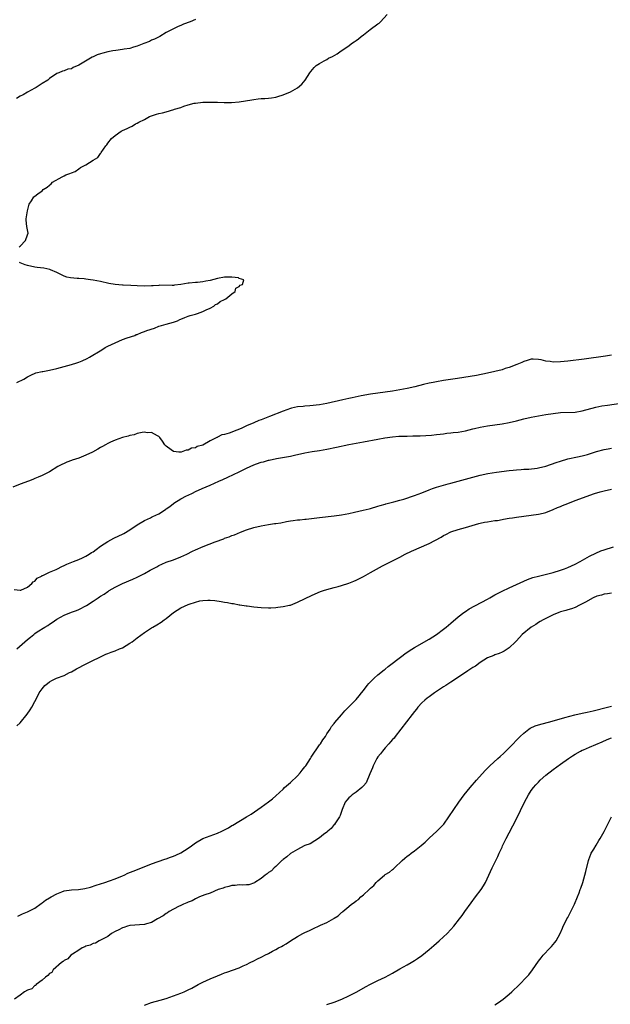
# Model space of a CAD drawing. Units: inches. Extents: x 2652000 to 2655000, y 1557000 to 1560000.
# Drawn here: x 2654589 to 2654751, y 1559042 to 1559312 of the extents above; entities that cross this region are included whole.
import ezdxf

# ---------------------------------------------------------------- set-up
doc = ezdxf.new("R2010")
doc.units = ezdxf.units.IN
doc.header["$MEASUREMENT"] = 0
doc.layers.add('LD26521557_10ft', color=132, linetype='Continuous')

msp = doc.modelspace()

# ---------------------------------------------------------------- linework, layer by layer
at = {"layer": 'LD26521557_10ft'}
for points, elevation in [([(2654588.74, 1559249.26), (2654589, 1559249.46), (2654590.39, 1559251), (2654591, 1559252.58), (2654591.14, 1559253), (2654590.83, 1559254.83), (2654590.63, 1559256.63), (2654590.62, 1559257), (2654591, 1559259.17), (2654591.45, 1559261), (2654592.07, 1559261.93), (2654592.69, 1559263), (2654593, 1559263.18), (2654593.84, 1559263.84), (2654595, 1559264.67), (2654595.26, 1559265), (2654596.38, 1559265.62), (2654597, 1559266.21), (2654597.47, 1559266.53), (2654597.86, 1559267), (2654600.5, 1559268.5), (2654601, 1559268.75), (2654601.47, 1559269), (2654602.62, 1559269.38), (2654603, 1559269.62), (2654604.02, 1559269.98), (2654605, 1559270.69), (2654605.53, 1559271), (2654607, 1559271.74), (2654609, 1559273.03), (2654610.24, 1559273.76), (2654611, 1559274.91), (2654611.05, 1559274.95), (2654611.17, 1559275.17), (2654612.48, 1559277), (2654612.75, 1559277.25), (2654613, 1559277.7), (2654614.01, 1559279), (2654615, 1559279.83), (2654616.66, 1559281), (2654617, 1559281.17), (2654618.3, 1559281.7), (2654619, 1559282.1), (2654619.64, 1559282.36), (2654620.56, 1559283), (2654621, 1559283.21), (2654621.48, 1559283.48), (2654623, 1559284.24), (2654624.41, 1559285), (2654625, 1559285.25), (2654626.36, 1559285.64), (2654627, 1559285.85), (2654627.94, 1559286.06), (2654629, 1559286.34), (2654631.07, 1559286.93), (2654631.24, 1559287), (2654633, 1559287.51), (2654633.84, 1559287.84), (2654635, 1559288.19), (2654636.66, 1559288.66), (2654637, 1559288.72), (2654639, 1559288.94), (2654641, 1559288.97), (2654643, 1559288.94), (2654644.88, 1559288.88), (2654646.88, 1559288.88), (2654648.98, 1559289.02), (2654652.41, 1559289.59), (2654653, 1559289.73), (2654654.15, 1559289.85), (2654655, 1559289.95), (2654656.02, 1559289.98), (2654657, 1559290.05), (2654657.86, 1559290.14), (2654659, 1559290.33), (2654659.53, 1559290.47), (2654661, 1559290.94), (2654663, 1559291.79), (2654665, 1559292.91), (2654666.13, 1559293.87), (2654667.03, 1559294.97), (2654668.35, 1559297), (2654668.63, 1559297.37), (2654669.54, 1559298.46), (2654670.07, 1559299), (2654671, 1559299.56), (2654672.28, 1559300.28), (2654673, 1559300.7), (2654673.47, 1559301), (2654674.52, 1559301.48), (2654675.83, 1559302.17), (2654676.92, 1559303), (2654679, 1559304.44), (2654679.74, 1559305), (2654680.51, 1559305.49), (2654681, 1559305.91), (2654681.69, 1559306.31), (2654682.42, 1559307), (2654683, 1559307.43), (2654684.84, 1559308.84), (2654687, 1559310.42), (2654687.37, 1559310.63), (2654687.69, 1559311), (2654689.56, 1559313)], 7860), ([(2654637, 1559311.59), (2654635.57, 1559311), (2654633.68, 1559310.32), (2654633, 1559310.01), (2654632.29, 1559309.71), (2654631, 1559309.07), (2654629, 1559308.02), (2654627.27, 1559307), (2654625.75, 1559306.25), (2654625, 1559305.94), (2654624.37, 1559305.63), (2654622.86, 1559305), (2654621, 1559304.29), (2654620.06, 1559304.06), (2654619, 1559303.71), (2654617.5, 1559303.5), (2654617, 1559303.38), (2654615.15, 1559303.15), (2654614.4, 1559303), (2654613, 1559302.77), (2654611.58, 1559302.42), (2654611, 1559302.22), (2654610.07, 1559301.93), (2654609, 1559301.38), (2654608.71, 1559301.29), (2654608.28, 1559301), (2654605.06, 1559299.06), (2654603.53, 1559298.47), (2654603, 1559298.08), (2654602.02, 1559297.98), (2654601, 1559297.51), (2654600.56, 1559297.44), (2654599.59, 1559297), (2654599, 1559296.79), (2654597, 1559295.41), (2654596.54, 1559295), (2654595, 1559294.06), (2654593.38, 1559293), (2654593, 1559292.81), (2654591, 1559291.74), (2654589.78, 1559291), (2654589, 1559290.59), (2654588, 1559290)], 7850), ([(2654588.1, 1559212.1), (2654589.93, 1559213), (2654591, 1559213.64), (2654591.89, 1559214.11), (2654593.3, 1559214.7), (2654595, 1559215.13), (2654595.14, 1559215.14), (2654597, 1559215.49), (2654599, 1559215.92), (2654603, 1559216.97), (2654604.51, 1559217.49), (2654605, 1559217.65), (2654605.96, 1559218.04), (2654607.33, 1559218.67), (2654607.95, 1559219), (2654611.34, 1559221), (2654612.3, 1559221.7), (2654613, 1559222.02), (2654615, 1559222.99), (2654617, 1559223.87), (2654618.29, 1559224.29), (2654620.35, 1559225), (2654620.78, 1559225.22), (2654621, 1559225.27), (2654622.2, 1559225.8), (2654623, 1559226.04), (2654623.69, 1559226.31), (2654625.76, 1559227), (2654627, 1559227.49), (2654627.67, 1559227.67), (2654629, 1559228.1), (2654631, 1559228.65), (2654632.06, 1559229), (2654632.68, 1559229.32), (2654633, 1559229.43), (2654634.07, 1559229.93), (2654635, 1559230.23), (2654635.56, 1559230.44), (2654637, 1559230.83), (2654637.55, 1559231), (2654639, 1559231.56), (2654639.97, 1559231.97), (2654641, 1559232.46), (2654642.01, 1559233), (2654642.51, 1559233.49), (2654643, 1559233.67), (2654643.73, 1559234.27), (2654645, 1559234.82), (2654645.1, 1559234.9), (2654645.3, 1559235), (2654647, 1559236.39), (2654647.88, 1559237), (2654648.09, 1559237.91), (2654649, 1559238.39), (2654649.27, 1559238.73), (2654649.89, 1559239), (2654650.23, 1559240.23), (2654649, 1559240.56), (2654648.81, 1559240.81), (2654646.95, 1559240.95), (2654645, 1559240.92), (2654643, 1559240.61), (2654641, 1559240.09), (2654639.84, 1559239.84), (2654639, 1559239.68), (2654637.54, 1559239.54), (2654637, 1559239.5), (2654635.29, 1559239.29), (2654635, 1559239.28), (2654633, 1559238.94), (2654631.23, 1559238.77), (2654631, 1559238.7), (2654630.65, 1559238.65), (2654627.26, 1559238.74), (2654627, 1559238.7), (2654625.37, 1559238.63), (2654625, 1559238.58), (2654623, 1559238.54), (2654621, 1559238.62), (2654619.28, 1559238.72), (2654617.22, 1559238.78), (2654617, 1559238.76), (2654615, 1559238.91), (2654613.25, 1559239.25), (2654611, 1559239.76), (2654609, 1559240.16), (2654608.27, 1559240.27), (2654607, 1559240.45), (2654606.47, 1559240.47), (2654605, 1559240.6), (2654604.59, 1559240.59), (2654602.77, 1559240.77), (2654601.8, 1559241), (2654601, 1559241.21), (2654599, 1559242.23), (2654597.31, 1559243), (2654597.09, 1559243.09), (2654595.43, 1559243.43), (2654593.66, 1559243.66), (2654593, 1559243.72), (2654591, 1559244.15), (2654590.35, 1559244.35), (2654588.94, 1559244.94), (2654588.83, 1559245)], 7860), ([(2654751, 1559219.56), (2654749.31, 1559219.31), (2654743.49, 1559218.51), (2654739, 1559217.93), (2654737, 1559217.71), (2654735, 1559217.66), (2654734.2, 1559217.8), (2654733, 1559217.93), (2654731.71, 1559218.29), (2654731, 1559218.41), (2654729.5, 1559218.5), (2654729, 1559218.48), (2654727.89, 1559218.11), (2654727, 1559217.86), (2654726.43, 1559217.57), (2654725.04, 1559217), (2654723, 1559216.23), (2654721.9, 1559215.9), (2654721, 1559215.59), (2654719, 1559215.07), (2654717, 1559214.63), (2654713.96, 1559214.04), (2654712.26, 1559213.74), (2654708.83, 1559213.17), (2654705, 1559212.63), (2654703, 1559212.3), (2654702.12, 1559212.12), (2654701, 1559211.86), (2654699.49, 1559211.49), (2654697.13, 1559210.87), (2654695, 1559210.4), (2654693, 1559210.03), (2654691, 1559209.73), (2654687, 1559209.18), (2654685, 1559208.87), (2654682.41, 1559208.41), (2654679.92, 1559207.92), (2654679, 1559207.71), (2654677.37, 1559207.37), (2654673, 1559206.36), (2654671, 1559205.97), (2654668.33, 1559205.67), (2654667, 1559205.6), (2654666.49, 1559205.51), (2654665, 1559205.37), (2654663.29, 1559205), (2654663, 1559204.94), (2654661, 1559204.24), (2654657.29, 1559202.71), (2654655, 1559201.82), (2654654.38, 1559201.62), (2654653, 1559201.03), (2654651, 1559200.21), (2654649.48, 1559199.48), (2654648.37, 1559199), (2654646.2, 1559198.2), (2654645, 1559197.86), (2654644.27, 1559197.73), (2654643, 1559197.05), (2654642.96, 1559197.04), (2654642.9, 1559197), (2654641, 1559196.04), (2654639, 1559194.91), (2654637.51, 1559194.49), (2654637, 1559194.16), (2654635.94, 1559194.06), (2654635, 1559193.49), (2654634.45, 1559193.55), (2654633.09, 1559193), (2654632.97, 1559192.97), (2654632.47, 1559193), (2654631, 1559193.14), (2654630.36, 1559193.64), (2654629, 1559194.61), (2654628.65, 1559195), (2654627.98, 1559195.98), (2654627.25, 1559197), (2654627, 1559197.26), (2654626.58, 1559197.42), (2654625, 1559198.36), (2654623.75, 1559198.25), (2654623, 1559198.42), (2654622.41, 1559198.41), (2654621, 1559198.06), (2654620.25, 1559197.75), (2654619, 1559197.57), (2654618.6, 1559197.4), (2654617, 1559197.02), (2654615, 1559196.27), (2654613.7, 1559195.7), (2654613, 1559195.36), (2654612.32, 1559195), (2654611.5, 1559194.5), (2654611, 1559194.27), (2654610.21, 1559193.79), (2654608.76, 1559193), (2654607, 1559192.11), (2654605, 1559191.32), (2654603.24, 1559190.76), (2654603, 1559190.66), (2654601.74, 1559190.26), (2654601, 1559189.9), (2654600.38, 1559189.62), (2654599.33, 1559189), (2654597, 1559187.54), (2654595.95, 1559187), (2654595, 1559186.54), (2654593.9, 1559186.1), (2654593, 1559185.72), (2654592.48, 1559185.52), (2654591.21, 1559185), (2654589, 1559184.18), (2654587, 1559183.36)], 7870), ([(2654587.32, 1559155.32), (2654589, 1559155.14), (2654589.17, 1559155.17), (2654591, 1559155.92), (2654592.16, 1559157), (2654592.54, 1559157.46), (2654593, 1559157.62), (2654593.59, 1559158.41), (2654594.79, 1559159), (2654595, 1559159.12), (2654595.18, 1559159.18), (2654597, 1559160.11), (2654598.83, 1559160.83), (2654599.21, 1559161), (2654600.35, 1559161.65), (2654601, 1559161.89), (2654601.75, 1559162.25), (2654603.61, 1559163), (2654605, 1559163.58), (2654606.03, 1559164.03), (2654607, 1559164.48), (2654607.89, 1559165), (2654608.56, 1559165.44), (2654609, 1559165.68), (2654609.75, 1559166.25), (2654611, 1559167.17), (2654613, 1559168.51), (2654614.61, 1559169.39), (2654616, 1559170), (2654617, 1559170.48), (2654617.36, 1559170.64), (2654619, 1559171.63), (2654621, 1559173.02), (2654623, 1559174.22), (2654624.64, 1559175), (2654625, 1559175.14), (2654625.3, 1559175.3), (2654627, 1559176.09), (2654628.78, 1559177.22), (2654629, 1559177.42), (2654629.95, 1559178.05), (2654631, 1559178.93), (2654631.1, 1559179), (2654633, 1559180.16), (2654634.55, 1559181), (2654635, 1559181.22), (2654636.23, 1559181.77), (2654637, 1559182.15), (2654638.86, 1559183), (2654641, 1559183.93), (2654643.4, 1559185), (2654644.52, 1559185.48), (2654645.9, 1559186.1), (2654649, 1559187.57), (2654651, 1559188.56), (2654653, 1559189.48), (2654653.77, 1559189.77), (2654655, 1559190.19), (2654655.67, 1559190.33), (2654657, 1559190.74), (2654657.23, 1559190.77), (2654659.21, 1559191.21), (2654663, 1559191.9), (2654664.12, 1559192.12), (2654667, 1559192.75), (2654669, 1559193.13), (2654671, 1559193.46), (2654673, 1559193.8), (2654675.66, 1559194.34), (2654679, 1559195.06), (2654681, 1559195.47), (2654683, 1559195.83), (2654687, 1559196.51), (2654688.86, 1559196.86), (2654691, 1559197.19), (2654692.68, 1559197.32), (2654693, 1559197.35), (2654695, 1559197.4), (2654696.59, 1559197.41), (2654698.53, 1559197.47), (2654701.65, 1559197.65), (2654703, 1559197.79), (2654704.05, 1559197.95), (2654705, 1559198.02), (2654705.85, 1559198.15), (2654707, 1559198.24), (2654707.65, 1559198.35), (2654709, 1559198.49), (2654711, 1559198.85), (2654713, 1559199.37), (2654713.48, 1559199.48), (2654715, 1559199.87), (2654717, 1559200.23), (2654721, 1559200.74), (2654723, 1559201.1), (2654725, 1559201.59), (2654727, 1559202.11), (2654729, 1559202.58), (2654731, 1559202.98), (2654733, 1559203.33), (2654735, 1559203.61), (2654737, 1559203.81), (2654741, 1559203.98), (2654743, 1559204.32), (2654746.67, 1559205.33), (2654748.33, 1559205.67), (2654749.87, 1559205.87), (2654753.55, 1559206.45)], 7880), ([(2654588.02, 1559139), (2654591, 1559141.61), (2654591.8, 1559142.2), (2654592.71, 1559143), (2654593, 1559143.22), (2654593.66, 1559143.66), (2654595.74, 1559145), (2654596.53, 1559145.47), (2654597, 1559145.82), (2654597.73, 1559146.27), (2654599, 1559147.18), (2654601, 1559148.28), (2654603, 1559149.07), (2654604.42, 1559149.58), (2654605, 1559149.85), (2654607.1, 1559150.9), (2654609, 1559152.07), (2654610.31, 1559153), (2654610.74, 1559153.26), (2654611, 1559153.44), (2654611.98, 1559154.02), (2654613, 1559154.76), (2654613.15, 1559154.85), (2654613.37, 1559155), (2654615, 1559155.95), (2654617, 1559156.98), (2654619.87, 1559158.13), (2654621, 1559158.65), (2654623, 1559159.69), (2654624.63, 1559160.63), (2654625.3, 1559161), (2654626.44, 1559161.56), (2654627, 1559161.9), (2654627.77, 1559162.23), (2654629, 1559162.83), (2654631, 1559163.49), (2654633, 1559164.23), (2654634.64, 1559165), (2654636.18, 1559165.81), (2654637, 1559166.22), (2654639.15, 1559167.15), (2654642.37, 1559168.37), (2654644.76, 1559169.24), (2654645, 1559169.35), (2654646.23, 1559169.77), (2654647, 1559170.09), (2654647.67, 1559170.33), (2654649.34, 1559171), (2654651, 1559171.64), (2654653, 1559172.32), (2654655, 1559172.81), (2654657, 1559173.15), (2654658.63, 1559173.37), (2654659, 1559173.44), (2654660.37, 1559173.64), (2654661.96, 1559173.96), (2654663, 1559174.12), (2654663.8, 1559174.2), (2654665, 1559174.4), (2654665.58, 1559174.42), (2654667, 1559174.61), (2654667.37, 1559174.63), (2654671, 1559175.08), (2654675, 1559175.53), (2654677, 1559175.81), (2654679, 1559176.2), (2654680.54, 1559176.54), (2654682.95, 1559177.05), (2654684.58, 1559177.42), (2654685, 1559177.56), (2654687, 1559178.14), (2654687.62, 1559178.38), (2654689, 1559178.75), (2654689.18, 1559178.82), (2654691, 1559179.3), (2654691.37, 1559179.37), (2654693, 1559179.82), (2654694.11, 1559180.11), (2654697, 1559181.11), (2654699, 1559181.86), (2654701, 1559182.64), (2654701.99, 1559183), (2654703, 1559183.35), (2654705, 1559183.95), (2654706.28, 1559184.28), (2654707, 1559184.49), (2654709, 1559185), (2654713, 1559186.16), (2654715, 1559186.69), (2654717.11, 1559187.11), (2654719.46, 1559187.46), (2654723, 1559187.94), (2654724.05, 1559188.05), (2654725, 1559188.17), (2654726.22, 1559188.22), (2654727, 1559188.31), (2654728.35, 1559188.35), (2654730.59, 1559188.59), (2654731, 1559188.66), (2654733, 1559189.14), (2654735.86, 1559190.14), (2654737, 1559190.55), (2654739, 1559191.11), (2654741.65, 1559191.65), (2654743, 1559192), (2654744.38, 1559192.38), (2654746.84, 1559193.16), (2654749, 1559193.74), (2654750.08, 1559193.92), (2654751, 1559194.1)], 7890), ([(2654588.1, 1559117.9), (2654589, 1559118.77), (2654590.9, 1559121.1), (2654591.71, 1559122.29), (2654592.15, 1559123), (2654593.81, 1559126.19), (2654594.19, 1559127), (2654595, 1559128.1), (2654595.74, 1559129), (2654596.44, 1559129.56), (2654597, 1559129.96), (2654597.67, 1559130.33), (2654598.97, 1559131), (2654601, 1559131.77), (2654602.52, 1559132.52), (2654603, 1559132.73), (2654604.44, 1559133.56), (2654607.04, 1559134.96), (2654612.44, 1559137.56), (2654613, 1559137.78), (2654613.86, 1559138.14), (2654615, 1559138.52), (2654616.22, 1559139), (2654617, 1559139.34), (2654619, 1559140.56), (2654619.63, 1559141), (2654621, 1559142.05), (2654623, 1559143.49), (2654625, 1559144.81), (2654625.3, 1559145), (2654626.39, 1559145.61), (2654627.62, 1559146.38), (2654628.41, 1559147), (2654629, 1559147.4), (2654631, 1559149), (2654633, 1559150.27), (2654635, 1559151.19), (2654635.31, 1559151.31), (2654637, 1559151.87), (2654638.16, 1559152.16), (2654639, 1559152.32), (2654640.41, 1559152.41), (2654641, 1559152.42), (2654642.3, 1559152.3), (2654644.04, 1559152.04), (2654645, 1559151.85), (2654645.75, 1559151.75), (2654647, 1559151.5), (2654647.45, 1559151.45), (2654649, 1559151.15), (2654649.14, 1559151.14), (2654650.87, 1559150.87), (2654651.2, 1559150.8), (2654653, 1559150.56), (2654655, 1559150.37), (2654657, 1559150.32), (2654657.67, 1559150.33), (2654659, 1559150.39), (2654659.57, 1559150.43), (2654661, 1559150.61), (2654662.76, 1559151), (2654663, 1559151.06), (2654665, 1559151.8), (2654669, 1559153.78), (2654671.28, 1559154.72), (2654672.09, 1559155), (2654673, 1559155.27), (2654675, 1559155.84), (2654676.14, 1559156.14), (2654677, 1559156.4), (2654679, 1559157.05), (2654680.36, 1559157.64), (2654681, 1559157.9), (2654681.72, 1559158.28), (2654683, 1559158.92), (2654685, 1559160), (2654688.22, 1559161.79), (2654690.59, 1559163), (2654693, 1559164.18), (2654694.5, 1559165), (2654696.17, 1559165.83), (2654701, 1559167.9), (2654704.32, 1559169.68), (2654705, 1559170.1), (2654705.61, 1559170.39), (2654707, 1559171.11), (2654709, 1559171.79), (2654711, 1559172.33), (2654714.6, 1559173.4), (2654715, 1559173.5), (2654716.23, 1559173.77), (2654717, 1559173.9), (2654719, 1559174.19), (2654719.72, 1559174.28), (2654721, 1559174.5), (2654721.44, 1559174.56), (2654723, 1559174.86), (2654723.88, 1559175), (2654725, 1559175.16), (2654729, 1559175.69), (2654731, 1559175.98), (2654732.28, 1559176.28), (2654733, 1559176.43), (2654735, 1559177.21), (2654736.21, 1559177.79), (2654737, 1559178.11), (2654737.61, 1559178.39), (2654739, 1559178.94), (2654741, 1559179.7), (2654746.38, 1559181.62), (2654747.91, 1559182.09), (2654749, 1559182.39), (2654751, 1559182.87)], 7900), ([(2654588.31, 1559065.69), (2654589.65, 1559066.35), (2654591, 1559066.93), (2654593, 1559067.91), (2654594.76, 1559069.24), (2654595, 1559069.36), (2654595.89, 1559070.11), (2654597, 1559070.73), (2654597.42, 1559071), (2654599, 1559071.86), (2654600.37, 1559072.37), (2654601, 1559072.64), (2654603, 1559072.99), (2654604.92, 1559073.08), (2654606.71, 1559073.29), (2654608.28, 1559073.72), (2654609.77, 1559074.23), (2654612.21, 1559075), (2654613.41, 1559075.41), (2654615, 1559075.99), (2654617, 1559076.82), (2654617.42, 1559077), (2654618.49, 1559077.51), (2654619.89, 1559078.11), (2654623.44, 1559079.44), (2654625, 1559080.06), (2654628.64, 1559081.36), (2654629, 1559081.46), (2654630.12, 1559081.88), (2654631, 1559082.18), (2654631.58, 1559082.42), (2654633, 1559083.1), (2654635, 1559084.34), (2654635.94, 1559085), (2654637, 1559085.8), (2654639, 1559087.02), (2654641, 1559087.75), (2654643, 1559088.45), (2654644.22, 1559089), (2654644.73, 1559089.27), (2654645, 1559089.43), (2654646.04, 1559089.96), (2654647, 1559090.59), (2654647.28, 1559090.72), (2654651, 1559093), (2654652.26, 1559093.74), (2654655, 1559095.63), (2654657, 1559097.1), (2654658.07, 1559097.93), (2654659, 1559098.72), (2654661, 1559100.59), (2654661.42, 1559101), (2654663, 1559102.39), (2654665, 1559104.25), (2654665.67, 1559105), (2654666.24, 1559105.76), (2654667, 1559106.72), (2654667.2, 1559107), (2654668.51, 1559109), (2654668.69, 1559109.31), (2654671, 1559112.67), (2654671.25, 1559113), (2654671.9, 1559114.1), (2654672.59, 1559115), (2654673, 1559115.72), (2654673.87, 1559117), (2654674.27, 1559117.73), (2654675, 1559118.57), (2654675.18, 1559118.82), (2654677, 1559120.94), (2654677.97, 1559122.03), (2654681, 1559125.15), (2654681.86, 1559126.14), (2654682.52, 1559127), (2654683, 1559127.58), (2654684.06, 1559129), (2654684.49, 1559129.51), (2654685, 1559130.02), (2654685.47, 1559130.53), (2654685.97, 1559131), (2654687, 1559131.88), (2654688.72, 1559133.28), (2654689, 1559133.48), (2654689.84, 1559134.16), (2654693.53, 1559137), (2654694.35, 1559137.65), (2654695.54, 1559138.46), (2654697, 1559139.4), (2654701, 1559141.7), (2654703.02, 1559142.98), (2654705, 1559144.42), (2654705.73, 1559145), (2654707, 1559146.06), (2654709, 1559147.81), (2654710.56, 1559149), (2654711, 1559149.32), (2654712.03, 1559149.97), (2654717, 1559152.67), (2654717.62, 1559153), (2654719, 1559153.81), (2654719.77, 1559154.23), (2654721, 1559154.86), (2654723, 1559155.8), (2654727.96, 1559158.04), (2654729.43, 1559158.57), (2654731.01, 1559158.99), (2654733.59, 1559159.59), (2654735, 1559159.97), (2654737, 1559160.6), (2654738.1, 1559161), (2654739, 1559161.36), (2654741, 1559162.26), (2654742.44, 1559163), (2654745, 1559164.43), (2654746.69, 1559165.31), (2654748.1, 1559165.9), (2654749, 1559166.21), (2654751.55, 1559167)], 7910), ([(2654751, 1559154.33), (2654749.88, 1559154.12), (2654749, 1559154.05), (2654748.21, 1559153.79), (2654747, 1559153.44), (2654745.98, 1559153), (2654743.83, 1559151.83), (2654743, 1559151.35), (2654742.21, 1559151), (2654741, 1559150.41), (2654739.99, 1559150.01), (2654739, 1559149.75), (2654738.44, 1559149.56), (2654737, 1559149.15), (2654736.59, 1559149), (2654735, 1559148.32), (2654733, 1559147.39), (2654732.26, 1559147), (2654731.49, 1559146.51), (2654731, 1559146.25), (2654730.26, 1559145.74), (2654729, 1559144.99), (2654726.48, 1559143), (2654725, 1559141.27), (2654724.87, 1559141.13), (2654724.71, 1559141), (2654723, 1559139.28), (2654721.63, 1559138.37), (2654721, 1559138.12), (2654720.26, 1559137.74), (2654719, 1559137.38), (2654718.75, 1559137.25), (2654717, 1559136.53), (2654715, 1559135.28), (2654713.69, 1559134.31), (2654713, 1559133.88), (2654712.48, 1559133.52), (2654711.66, 1559133), (2654711, 1559132.55), (2654708.59, 1559131), (2654707.68, 1559130.32), (2654707, 1559129.93), (2654706.45, 1559129.55), (2654705.56, 1559129), (2654705, 1559128.61), (2654703.91, 1559127.91), (2654702.54, 1559127), (2654701, 1559125.91), (2654700.49, 1559125.51), (2654699.83, 1559125), (2654699, 1559124.23), (2654697.9, 1559123), (2654697.52, 1559122.48), (2654697, 1559121.87), (2654696.37, 1559121), (2654694.86, 1559119), (2654693.31, 1559117), (2654691.68, 1559115), (2654691.42, 1559114.58), (2654691, 1559114.18), (2654690.48, 1559113.52), (2654689.94, 1559113), (2654689, 1559111.89), (2654688.21, 1559111), (2654687.74, 1559110.26), (2654687, 1559109.4), (2654686.72, 1559109), (2654685.71, 1559107), (2654685.55, 1559106.45), (2654684.77, 1559104.77), (2654683.74, 1559102.26), (2654683, 1559101.48), (2654682.8, 1559101.2), (2654682.58, 1559101), (2654681, 1559099.74), (2654679.97, 1559099), (2654679.49, 1559098.51), (2654679, 1559098.14), (2654678.46, 1559097.54), (2654678.04, 1559097), (2654677.2, 1559095), (2654677, 1559094.46), (2654676.67, 1559093.33), (2654676.5, 1559093), (2654675.37, 1559091.37), (2654675.1, 1559090.9), (2654675, 1559090.83), (2654674.22, 1559089.77), (2654673.24, 1559089), (2654673, 1559088.78), (2654672.1, 1559088.1), (2654671, 1559087.2), (2654668.4, 1559085.6), (2654667, 1559085.08), (2654666.83, 1559085), (2654665, 1559084.05), (2654663, 1559082.93), (2654662.04, 1559081.96), (2654661, 1559081.27), (2654660.87, 1559081.13), (2654660.7, 1559081), (2654659, 1559079.34), (2654658.59, 1559079), (2654657.84, 1559078.16), (2654657, 1559077.66), (2654656.64, 1559077.36), (2654656.1, 1559077), (2654655, 1559076.05), (2654653.29, 1559075), (2654653.14, 1559074.86), (2654651.64, 1559074.36), (2654651, 1559074.33), (2654649.78, 1559074.22), (2654649, 1559074.28), (2654647.89, 1559074.11), (2654647, 1559074.1), (2654646.17, 1559073.83), (2654645, 1559073.6), (2654644.58, 1559073.42), (2654643.21, 1559073), (2654641, 1559072.07), (2654639.59, 1559071.59), (2654638.07, 1559071), (2654637, 1559070.47), (2654636.06, 1559069.94), (2654635, 1559069.57), (2654634.63, 1559069.37), (2654633.69, 1559069), (2654633, 1559068.65), (2654632.36, 1559068.36), (2654629.79, 1559067), (2654629.36, 1559066.64), (2654629, 1559066.49), (2654628.16, 1559065.84), (2654626.59, 1559065), (2654625, 1559063.99), (2654623.63, 1559063.63), (2654623, 1559063.4), (2654619, 1559063.15), (2654618.34, 1559063), (2654617.34, 1559062.66), (2654617, 1559062.57), (2654616.01, 1559061.99), (2654615, 1559061.53), (2654614.03, 1559061), (2654613, 1559060.18), (2654611.36, 1559059.36), (2654611, 1559059.14), (2654610.64, 1559059), (2654609.63, 1559058.37), (2654609, 1559058.27), (2654608.18, 1559057.82), (2654607, 1559057.53), (2654606.67, 1559057.33), (2654605.95, 1559057), (2654605, 1559056.44), (2654603.29, 1559055.29), (2654602.89, 1559055), (2654601.99, 1559054.01), (2654601, 1559053.54), (2654600.72, 1559053.28), (2654600.26, 1559053), (2654598.01, 1559051), (2654597.68, 1559050.32), (2654597, 1559049.97), (2654596.57, 1559049.43), (2654595.87, 1559049), (2654595, 1559048.14), (2654593.34, 1559047), (2654593.25, 1559046.75), (2654593, 1559046.72), (2654592.17, 1559045.83), (2654591, 1559045.46), (2654590.17, 1559045), (2654589, 1559044.09), (2654587.39, 1559043)], 7920), ([(2654623, 1559041.35), (2654625, 1559042.05), (2654627.34, 1559042.66), (2654629, 1559043.16), (2654631, 1559043.85), (2654633, 1559044.59), (2654633.94, 1559045), (2654635, 1559045.51), (2654635.98, 1559046.02), (2654637.75, 1559047), (2654639, 1559047.65), (2654641, 1559048.58), (2654643, 1559049.41), (2654644.16, 1559049.84), (2654645, 1559050.19), (2654645.61, 1559050.39), (2654649, 1559051.6), (2654650.1, 1559052.1), (2654651, 1559052.49), (2654651.95, 1559053), (2654653, 1559053.5), (2654654.02, 1559054.02), (2654655, 1559054.49), (2654655.36, 1559054.64), (2654655.97, 1559055), (2654657, 1559055.52), (2654658.15, 1559056.15), (2654659, 1559056.57), (2654659.78, 1559057), (2654660.6, 1559057.4), (2654661, 1559057.65), (2654661.88, 1559058.12), (2654663.06, 1559059), (2654665, 1559060.17), (2654666.45, 1559061), (2654667, 1559061.27), (2654668.24, 1559061.76), (2654669, 1559062.19), (2654671.27, 1559063.27), (2654673, 1559064.01), (2654674.91, 1559065.09), (2654675, 1559065.17), (2654676.14, 1559065.86), (2654677, 1559066.72), (2654677.17, 1559066.83), (2654677.35, 1559067), (2654679, 1559068.4), (2654679.75, 1559069), (2654680.53, 1559069.47), (2654681, 1559069.91), (2654681.66, 1559070.34), (2654682.28, 1559071), (2654683, 1559071.56), (2654684.57, 1559073), (2654684.81, 1559073.19), (2654685, 1559073.43), (2654685.87, 1559074.13), (2654686.55, 1559075), (2654687, 1559075.46), (2654688.84, 1559077), (2654689, 1559077.11), (2654690.19, 1559077.81), (2654691, 1559078.56), (2654691.26, 1559078.73), (2654691.5, 1559079), (2654693.64, 1559081), (2654694.4, 1559081.6), (2654695, 1559082.16), (2654695.49, 1559082.5), (2654696.09, 1559083), (2654697, 1559083.66), (2654698.86, 1559085.14), (2654699.94, 1559086.06), (2654701, 1559087.09), (2654703.11, 1559089), (2654704.07, 1559089.93), (2654705.03, 1559091), (2654706.47, 1559093), (2654709.16, 1559097), (2654710.62, 1559099), (2654712.23, 1559101), (2654713.97, 1559103), (2654716.36, 1559105.64), (2654717.64, 1559107), (2654719.85, 1559109), (2654720.48, 1559109.52), (2654721.53, 1559110.47), (2654723, 1559111.92), (2654725.98, 1559115), (2654727, 1559115.95), (2654728.36, 1559117), (2654728.74, 1559117.26), (2654730.11, 1559117.89), (2654731.63, 1559118.37), (2654734.06, 1559119), (2654738.21, 1559120.21), (2654740.91, 1559120.91), (2654743, 1559121.37), (2654744.36, 1559121.64), (2654746, 1559122), (2654749.89, 1559123), (2654751, 1559123.3)], 7930), ([(2654673, 1559041.48), (2654675, 1559042.11), (2654677.13, 1559043), (2654679, 1559043.89), (2654681.25, 1559045), (2654683.63, 1559046.37), (2654685, 1559047.08), (2654687, 1559048.05), (2654689.01, 1559049), (2654691, 1559050.1), (2654693, 1559051.27), (2654695, 1559052.42), (2654696.07, 1559053), (2654697, 1559053.57), (2654697.86, 1559054.14), (2654699.03, 1559054.97), (2654701, 1559056.62), (2654702.27, 1559057.73), (2654703, 1559058.33), (2654703.77, 1559059), (2654705, 1559060.09), (2654705.94, 1559061), (2654707, 1559062.1), (2654707.77, 1559063), (2654709.38, 1559065), (2654710.05, 1559065.95), (2654710.84, 1559067), (2654712.57, 1559069.43), (2654713.77, 1559071), (2654715.25, 1559073), (2654715.93, 1559074.07), (2654716.46, 1559075), (2654718.34, 1559079), (2654719.89, 1559082.11), (2654720.24, 1559083), (2654721, 1559084.64), (2654721.15, 1559085), (2654722.16, 1559087), (2654723, 1559088.54), (2654725, 1559092.44), (2654727.16, 1559097), (2654728.22, 1559099), (2654729, 1559100.15), (2654729.62, 1559101), (2654730.26, 1559101.74), (2654731, 1559102.51), (2654731.49, 1559103), (2654733, 1559104.36), (2654735, 1559105.96), (2654737, 1559107.43), (2654739.22, 1559109), (2654740.29, 1559109.71), (2654741, 1559110.15), (2654742.47, 1559111), (2654743, 1559111.23), (2654743.36, 1559111.36), (2654745, 1559112.03), (2654748.42, 1559113.58), (2654749.82, 1559114.18), (2654751, 1559114.66)], 7940), ([(2654719, 1559041.38), (2654719.99, 1559042.01), (2654721.35, 1559043), (2654723, 1559044.38), (2654723.71, 1559045), (2654725.78, 1559047), (2654727.71, 1559049), (2654728.32, 1559049.68), (2654729.39, 1559051), (2654731, 1559053.36), (2654731.69, 1559054.31), (2654732.24, 1559055), (2654734.16, 1559057), (2654734.58, 1559057.42), (2654735.48, 1559058.52), (2654735.79, 1559059), (2654736.89, 1559061), (2654737.55, 1559062.45), (2654737.78, 1559063), (2654738.55, 1559064.55), (2654738.77, 1559065), (2654739, 1559065.38), (2654739.56, 1559066.44), (2654739.82, 1559067), (2654740.86, 1559069), (2654741.71, 1559071), (2654742.14, 1559072.14), (2654742.43, 1559073), (2654742.55, 1559073.45), (2654743.1, 1559075), (2654743.72, 1559077), (2654743.99, 1559078.01), (2654744.66, 1559081), (2654744.74, 1559081.26), (2654745.3, 1559082.7), (2654745.44, 1559083), (2654746.14, 1559084.14), (2654746.77, 1559085.23), (2654747.56, 1559086.44), (2654747.9, 1559087), (2654748.97, 1559088.97), (2654750.96, 1559092.96)], 7950)]:
    msp.add_lwpolyline(points, dxfattribs=dict(at, elevation=elevation))

doc.saveas('drawing.dxf')
